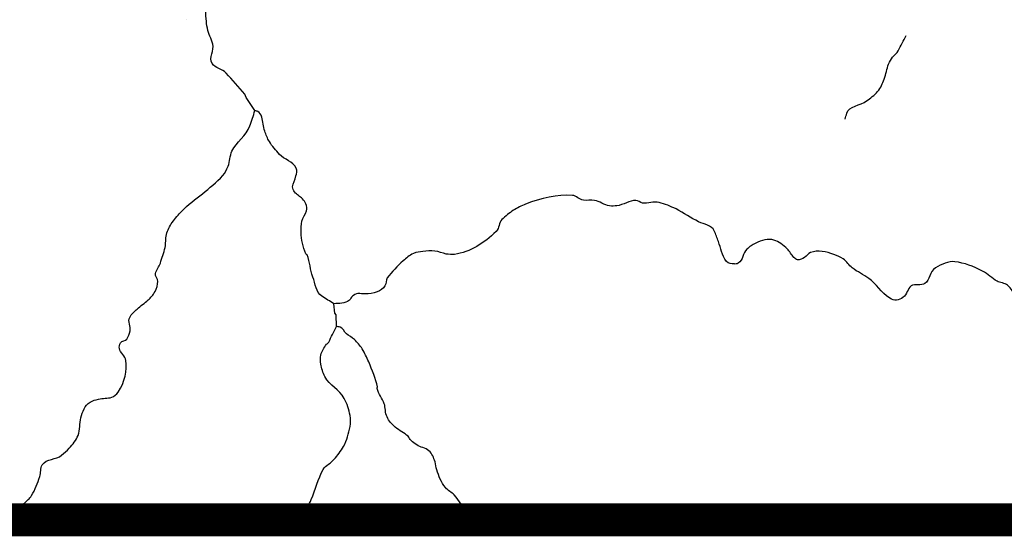
# Model space of a CAD drawing. Units: feet. Extents: x -6.02 to 0.02, y -6.52 to 0.02.
# Drawn here: x -4.1 to -3.1, y -5.74 to -5.22 of the extents above; entities that cross this region are included whole.
import ezdxf

# ---------------------------------------------------------------- set-up
doc = ezdxf.new("R2010")
doc.units = ezdxf.units.FT
doc.header["$LTSCALE"] = 50
doc.header["$MEASUREMENT"] = 0
for name, color, linetype in [('VICINITY', 7, 'Continuous'), ('VICINITY-Streets', 1, 'Continuous'), ('VICINITY-WATER', 251, 'Continuous')]:
    doc.layers.add(name, color=color, linetype=linetype)

msp = doc.modelspace()

# ---------------------------------------------------------------- linework, layer by layer
at = {"layer": 'VICINITY', "const_width": 0.03333}
msp.add_lwpolyline([(-6, -5.72412), (0, -5.72412)], dxfattribs=at)
at = {"layer": 'VICINITY-Streets'}
msp.add_open_spline([(-3.93046, -5.21679), (-3.93051, -5.21677), (-3.93055, -5.21676), (-3.93059, -5.21674), (-3.93064, -5.21673), (-3.93068, -5.21671), (-3.93072, -5.2167)], degree=3, knots=[0, 0, 0, 0, 0.503099, 0.503099, 0.503099, 1, 1, 1, 1], dxfattribs=at)
at = {"layer": 'VICINITY-WATER'}
for points in [[(-3.86118, -5.30888), (-3.87023, -5.29559), (-3.87136, -5.29221)], [(-3.77864, -5.52794), (-3.779, -5.51624), (-3.78018, -5.51452), (-3.78106, -5.50489)]]:
    msp.add_lwpolyline(points, dxfattribs=at)
for points, knots in [([(-3.87136, -5.29221), (-3.87771, -5.28509), (-3.88405, -5.27797), (-3.8904, -5.27085), (-3.89422, -5.26656), (-3.90136, -5.26626), (-3.9046, -5.2611), (-3.90829, -5.25524), (-3.90212, -5.24773), (-3.90382, -5.24153), (-3.9053, -5.23614), (-3.90838, -5.23104), (-3.90942, -5.22545), (-3.91002, -5.22225), (-3.91044, -5.21902), (-3.91069, -5.21579), (-3.91134, -5.20762), (-3.91, -5.19931), (-3.91054, -5.19118), (-3.91097, -5.18469), (-3.91685, -5.17898), (-3.91688, -5.17256), (-3.91691, -5.16694), (-3.91448, -5.16126), (-3.91411, -5.15557), (-3.91377, -5.15019), (-3.91297, -5.14461), (-3.91428, -5.13929), (-3.91583, -5.13302), (-3.91941, -5.12757), (-3.9215, -5.12149), (-3.92222, -5.1194), (-3.92289, -5.11728), (-3.92332, -5.11515), (-3.92393, -5.11218), (-3.92334, -5.10902), (-3.92254, -5.10601), (-3.92139, -5.10165), (-3.91938, -5.09777), (-3.91664, -5.09415), (-3.91418, -5.09088), (-3.90875, -5.09094), (-3.90678, -5.08745), (-3.8994, -5.07434), (-3.89391, -5.06064), (-3.88884, -5.04644), (-3.88791, -5.04384), (-3.88708, -5.04125), (-3.88644, -5.03861), (-3.88559, -5.03512), (-3.88559, -5.03126), (-3.88683, -5.02775), (-3.88835, -5.02349), (-3.89124, -5.02007), (-3.8939, -5.01662), (-3.89588, -5.01406), (-3.89956, -5.01259), (-3.90114, -5.01006), (-3.90156, -5.0094), (-3.9011, -5.00827), (-3.90062, -5.00758), (-3.89935, -5.00573), (-3.89639, -5.00533), (-3.89545, -5.0032), (-3.89211, -4.99557), (-3.8902, -4.9877), (-3.88948, -4.97965), (-3.88928, -4.9773), (-3.8892, -4.9749), (-3.88962, -4.97256), (-3.89017, -4.96954), (-3.89142, -4.96675), (-3.89303, -4.96408), (-3.89687, -4.95769), (-3.90597, -4.95535), (-3.90825, -4.94845), (-3.90863, -4.94732), (-3.909, -4.94619), (-3.90937, -4.94506)], [0, 0, 0, 0, 0.072963, 0.072963, 0.072963, 0.116902, 0.116902, 0.116902, 0.166863, 0.166863, 0.166863, 0.210278, 0.210278, 0.210278, 0.235138, 0.235138, 0.235138, 0.297888, 0.297888, 0.297888, 0.34805, 0.34805, 0.34805, 0.391962, 0.391962, 0.391962, 0.433469, 0.433469, 0.433469, 0.482467, 0.482467, 0.482467, 0.499292, 0.499292, 0.499292, 0.522687, 0.522687, 0.522687, 0.556469, 0.556469, 0.556469, 0.58687, 0.58687, 0.58687, 0.701012, 0.701012, 0.701012, 0.721898, 0.721898, 0.721898, 0.749612, 0.749612, 0.749612, 0.783249, 0.783249, 0.783249, 0.808156, 0.808156, 0.808156, 0.814631, 0.814631, 0.814631, 0.831903, 0.831903, 0.831903, 0.89386, 0.89386, 0.89386, 0.911958, 0.911958, 0.911958, 0.935262, 0.935262, 0.935262, 0.990907, 0.990907, 0.990907, 1, 1, 1, 1]), ([(-3.26264, -5.31746), (-3.26215, -5.31554), (-3.26165, -5.31361), (-3.26115, -5.31169), (-3.25918, -5.30404), (-3.24727, -5.30395), (-3.24103, -5.29915), (-3.23715, -5.29617), (-3.23311, -5.29346), (-3.22981, -5.28958), (-3.2266, -5.28581), (-3.22478, -5.28142), (-3.22304, -5.27693), (-3.22113, -5.27196), (-3.22078, -5.26654), (-3.21865, -5.26166), (-3.21758, -5.2592), (-3.21619, -5.25691), (-3.21462, -5.25473), (-3.21294, -5.25239), (-3.21027, -5.25082), (-3.20894, -5.24829), (-3.20623, -5.24311), (-3.20352, -5.23793), (-3.2008, -5.23275)], [0, 0, 0, 0, 0.054775, 0.054775, 0.054775, 0.272686, 0.272686, 0.272686, 0.408233, 0.408233, 0.408233, 0.540109, 0.540109, 0.540109, 0.686148, 0.686148, 0.686148, 0.759856, 0.759856, 0.759856, 0.838817, 0.838817, 0.838817, 1, 1, 1, 1]), ([(-4.10503, -5.72412), (-4.10265, -5.71817), (-4.09911, -5.71282), (-4.09505, -5.70752), (-4.09276, -5.70452), (-4.0896, -5.70262), (-4.08763, -5.69947), (-4.08387, -5.69344), (-4.08174, -5.68673), (-4.07935, -5.6802), (-4.07796, -5.67638), (-4.07915, -5.67176), (-4.07679, -5.6682), (-4.07259, -5.66187), (-4.06279, -5.66312), (-4.05721, -5.65856), (-4.0545, -5.65635), (-4.05184, -5.65408), (-4.04941, -5.65137), (-4.04581, -5.64736), (-4.04247, -5.64335), (-4.04054, -5.63838), (-4.03832, -5.63267), (-4.0393, -5.62635), (-4.03774, -5.62054), (-4.03691, -5.61744), (-4.03597, -5.61445), (-4.03445, -5.6115), (-4.033, -5.60868), (-4.0311, -5.60629), (-4.02832, -5.60465), (-4.0256, -5.60305), (-4.02276, -5.60239), (-4.01986, -5.60166), (-4.01548, -5.60054), (-4.01084, -5.60111), (-4.00643, -5.5997), (-4.00375, -5.59883), (-4.00178, -5.59706), (-3.99995, -5.59454), (-3.99264, -5.58443), (-3.99105, -5.57225), (-3.99199, -5.56231), (-3.99238, -5.55822), (-3.99796, -5.55442), (-3.99859, -5.55036), (-3.99887, -5.5486), (-3.99865, -5.5463), (-3.99753, -5.54456), (-3.99611, -5.54233), (-3.99248, -5.54285), (-3.99111, -5.54065), (-3.9895, -5.53807), (-3.98847, -5.5353), (-3.98786, -5.53243), (-3.98691, -5.52796), (-3.99046, -5.52282), (-3.98814, -5.51865), (-3.98625, -5.51524), (-3.98355, -5.51272), (-3.98071, -5.51019), (-3.97707, -5.50694), (-3.97307, -5.50436), (-3.96949, -5.50105), (-3.96676, -5.49853), (-3.96455, -5.49604), (-3.96247, -5.49256), (-3.96045, -5.48917), (-3.95984, -5.48566), (-3.95956, -5.48225), (-3.95934, -5.47957), (-3.96296, -5.47688), (-3.96214, -5.47423), (-3.96101, -5.47052), (-3.95838, -5.46723), (-3.95712, -5.46357), (-3.95537, -5.45847), (-3.95362, -5.4532), (-3.95232, -5.4479), (-3.95126, -5.44358), (-3.9521, -5.43895), (-3.95094, -5.43461), (-3.94977, -5.43019), (-3.94774, -5.42613), (-3.94503, -5.42234), (-3.94207, -5.41821), (-3.93884, -5.4146), (-3.93539, -5.41104), (-3.9226, -5.39781), (-3.90634, -5.38878), (-3.89389, -5.37475), (-3.89145, -5.372), (-3.88991, -5.36871), (-3.8885, -5.36538), (-3.88644, -5.3605), (-3.88669, -5.35484), (-3.88453, -5.35009), (-3.88025, -5.34066), (-3.86973, -5.33443), (-3.86641, -5.32453), (-3.86467, -5.31931), (-3.86292, -5.3141), (-3.86118, -5.30888)], [0.1491052, 0.1491052, 0.1491052, 0.1491052, 0.1808625, 0.1808625, 0.1808625, 0.1988558, 0.1988558, 0.1988558, 0.2333338, 0.2333338, 0.2333338, 0.2534935, 0.2534935, 0.2534935, 0.2893624, 0.2893624, 0.2893624, 0.3067974, 0.3067974, 0.3067974, 0.3326559, 0.3326559, 0.3326559, 0.3623258, 0.3623258, 0.3623258, 0.3781471, 0.3781471, 0.3781471, 0.3932488, 0.3932488, 0.3932488, 0.4079986, 0.4079986, 0.4079986, 0.4302967, 0.4302967, 0.4302967, 0.4439108, 0.4439108, 0.4439108, 0.498465, 0.498465, 0.498465, 0.5209087, 0.5209087, 0.5209087, 0.530599, 0.530599, 0.530599, 0.542956, 0.542956, 0.542956, 0.5574833, 0.5574833, 0.5574833, 0.5801358, 0.5801358, 0.5801358, 0.5986411, 0.5986411, 0.5986411, 0.6224318, 0.6224318, 0.6224318, 0.6405438, 0.6405438, 0.6405438, 0.6581426, 0.6581426, 0.6581426, 0.6719992, 0.6719992, 0.6719992, 0.6913571, 0.6913571, 0.6913571, 0.7182947, 0.7182947, 0.7182947, 0.7402536, 0.7402536, 0.7402536, 0.7626405, 0.7626405, 0.7626405, 0.7870468, 0.7870468, 0.7870468, 0.8776587, 0.8776587, 0.8776587, 0.8954317, 0.8954317, 0.8954317, 0.9213923, 0.9213923, 0.9213923, 0.9728859, 0.9728859, 0.9728859, 1, 1, 1, 1]), ([(-3.78106, -5.50489), (-3.78513, -5.50236), (-3.7892, -5.49983), (-3.79326, -5.4973), (-3.79938, -5.49349), (-3.80004, -5.48454), (-3.80249, -5.47774), (-3.8051, -5.47048), (-3.80541, -5.46245), (-3.80826, -5.45538), (-3.80848, -5.45484), (-3.80922, -5.45465), (-3.80946, -5.4541), (-3.8125, -5.44709), (-3.81405, -5.4399), (-3.81443, -5.43262), (-3.81463, -5.42876), (-3.81434, -5.42478), (-3.81355, -5.42097), (-3.81279, -5.4173), (-3.80975, -5.41423), (-3.80896, -5.41071), (-3.80846, -5.40848), (-3.80849, -5.40583), (-3.80951, -5.4036), (-3.81041, -5.40164), (-3.81166, -5.40003), (-3.81305, -5.39845), (-3.81544, -5.39574), (-3.81876, -5.39468), (-3.82112, -5.39144), (-3.82231, -5.3898), (-3.82309, -5.38809), (-3.823, -5.38637), (-3.82281, -5.38266), (-3.82033, -5.37895), (-3.81963, -5.37523), (-3.81915, -5.3727), (-3.81807, -5.36975), (-3.81931, -5.36733), (-3.82276, -5.36059), (-3.83146, -5.35874), (-3.83627, -5.35329), (-3.83989, -5.34919), (-3.84371, -5.34519), (-3.84659, -5.34035), (-3.8486, -5.33696), (-3.84992, -5.33337), (-3.85118, -5.32973), (-3.85279, -5.32512), (-3.85271, -5.3201), (-3.85434, -5.31542), (-3.85511, -5.31323), (-3.85614, -5.31056), (-3.8583, -5.30984), (-3.85926, -5.30952), (-3.86022, -5.3092), (-3.86118, -5.30888)], [0, 0, 0, 0, 0.062625, 0.062625, 0.062625, 0.156836, 0.156836, 0.156836, 0.257481, 0.257481, 0.257481, 0.265126, 0.265126, 0.265126, 0.361188, 0.361188, 0.361188, 0.412094, 0.412094, 0.412094, 0.461049, 0.461049, 0.461049, 0.492123, 0.492123, 0.492123, 0.519353, 0.519353, 0.519353, 0.565913, 0.565913, 0.565913, 0.589495, 0.589495, 0.589495, 0.640186, 0.640186, 0.640186, 0.674658, 0.674658, 0.674658, 0.770609, 0.770609, 0.770609, 0.842714, 0.842714, 0.842714, 0.893113, 0.893113, 0.893113, 0.956989, 0.956989, 0.956989, 0.986772, 0.986772, 0.986772, 1, 1, 1, 1]), ([(-3.00004, -5.53765), (-3.00042, -5.5368), (-3.0008, -5.53595), (-3.00118, -5.5351), (-3.00303, -5.53096), (-3.01089, -5.53477), (-3.01462, -5.53706), (-3.01632, -5.5381), (-3.01741, -5.54026), (-3.01937, -5.54104), (-3.02266, -5.54234), (-3.02602, -5.54333), (-3.02948, -5.54356), (-3.03393, -5.54384), (-3.0384, -5.54325), (-3.04283, -5.54343), (-3.04636, -5.54357), (-3.04986, -5.54561), (-3.05332, -5.54509), (-3.05716, -5.54452), (-3.06048, -5.54213), (-3.06397, -5.54007), (-3.06736, -5.53807), (-3.07073, -5.53642), (-3.07329, -5.53344), (-3.08212, -5.52316), (-3.08319, -5.50911), (-3.08981, -5.49773), (-3.09221, -5.4936), (-3.09434, -5.48932), (-3.09809, -5.48612), (-3.1011, -5.48354), (-3.10552, -5.48384), (-3.10877, -5.48194), (-3.11382, -5.47898), (-3.1178, -5.47478), (-3.12338, -5.47176), (-3.13265, -5.46674), (-3.14203, -5.46346), (-3.15137, -5.46228), (-3.15797, -5.46144), (-3.16466, -5.4647), (-3.17124, -5.46857), (-3.17727, -5.47212), (-3.177, -5.48103), (-3.18189, -5.48441), (-3.1855, -5.48691), (-3.19219, -5.48414), (-3.19576, -5.48677), (-3.19942, -5.48947), (-3.19986, -5.49564), (-3.20415, -5.49853), (-3.20621, -5.49991), (-3.20835, -5.50107), (-3.21052, -5.5012), (-3.21282, -5.50133), (-3.21535, -5.50073), (-3.21754, -5.49925), (-3.22633, -5.49331), (-3.23103, -5.48486), (-3.23884, -5.4792), (-3.24413, -5.47536), (-3.25029, -5.47245), (-3.25552, -5.46851), (-3.25895, -5.46592), (-3.26113, -5.46188), (-3.26474, -5.45937), (-3.26765, -5.45734), (-3.2708, -5.45604), (-3.27415, -5.45482), (-3.27811, -5.45337), (-3.28211, -5.45243), (-3.28613, -5.45182), (-3.28998, -5.45124), (-3.29408, -5.4515), (-3.29788, -5.45303), (-3.30035, -5.45403), (-3.30165, -5.45646), (-3.3039, -5.45779), (-3.30615, -5.45912), (-3.30885, -5.46092), (-3.3111, -5.46042), (-3.31243, -5.46012), (-3.31365, -5.4589), (-3.31475, -5.45778), (-3.31745, -5.45505), (-3.31882, -5.45184), (-3.32151, -5.44915), (-3.32546, -5.44521), (-3.32998, -5.44184), (-3.33491, -5.44027), (-3.34065, -5.43844), (-3.34759, -5.44042), (-3.35338, -5.44328), (-3.35679, -5.44497), (-3.35969, -5.44711), (-3.36241, -5.4496), (-3.36656, -5.45339), (-3.36604, -5.46048), (-3.37132, -5.46384), (-3.37254, -5.46461), (-3.37387, -5.4646), (-3.37511, -5.46451), (-3.37776, -5.46433), (-3.38111, -5.46459), (-3.38293, -5.46211), (-3.38783, -5.45543), (-3.38864, -5.44859), (-3.3913, -5.44174), (-3.39273, -5.43809), (-3.39383, -5.43436), (-3.39544, -5.43073), (-3.39666, -5.42798), (-3.39959, -5.42635), (-3.40231, -5.42504), (-3.40525, -5.42362), (-3.4085, -5.42318), (-3.41135, -5.42175), (-3.41915, -5.41784), (-3.42628, -5.41271), (-3.4342, -5.40872), (-3.43976, -5.40592), (-3.44552, -5.40374), (-3.45146, -5.40219), (-3.45684, -5.40077), (-3.46286, -5.40342), (-3.46816, -5.40277), (-3.47055, -5.40248), (-3.47277, -5.39992), (-3.47515, -5.39998), (-3.48141, -5.40014), (-3.48773, -5.40475), (-3.49415, -5.40547), (-3.49659, -5.40575), (-3.49922, -5.40594), (-3.50166, -5.40559), (-3.50694, -5.40483), (-3.51167, -5.40096), (-3.51688, -5.39996), (-3.5205, -5.39926), (-3.52455, -5.4005), (-3.52814, -5.39993), (-3.53203, -5.39931), (-3.53537, -5.39509), (-3.53921, -5.3949), (-3.55446, -5.39412), (-3.57141, -5.39763), (-3.5867, -5.40383), (-3.59108, -5.4056), (-3.59506, -5.40752), (-3.59906, -5.41001), (-3.60342, -5.41272), (-3.60719, -5.41596), (-3.61071, -5.41954), (-3.61381, -5.4227), (-3.61327, -5.42806), (-3.61661, -5.43141), (-3.62881, -5.4436), (-3.64292, -5.45255), (-3.65887, -5.45475), (-3.66162, -5.45512), (-3.66449, -5.4549), (-3.6672, -5.45441), (-3.67107, -5.45371), (-3.67483, -5.45184), (-3.67875, -5.45144), (-3.68273, -5.45102), (-3.68684, -5.45134), (-3.69086, -5.45178), (-3.69416, -5.45213), (-3.69741, -5.4525), (-3.70055, -5.4539), (-3.7046, -5.45571), (-3.7076, -5.45852), (-3.71087, -5.4614), (-3.71695, -5.46674), (-3.72227, -5.47239), (-3.727, -5.4787), (-3.72864, -5.48089), (-3.72776, -5.4842), (-3.7294, -5.48653), (-3.73143, -5.48938), (-3.73389, -5.49175), (-3.73718, -5.4929), (-3.74122, -5.49431), (-3.74526, -5.49464), (-3.74936, -5.49489), (-3.75185, -5.49505), (-3.75437, -5.49427), (-3.75685, -5.4946), (-3.7589, -5.49487), (-3.76069, -5.496), (-3.76239, -5.49729), (-3.7638, -5.49835), (-3.764, -5.50038), (-3.76547, -5.50134), (-3.76785, -5.50289), (-3.77038, -5.50419), (-3.77311, -5.50437), (-3.77576, -5.50454), (-3.77841, -5.50471), (-3.78106, -5.50489)], [0, 0, 0, 0, 0.002945, 0.002945, 0.002945, 0.017264, 0.017264, 0.017264, 0.023797, 0.023797, 0.023797, 0.034786, 0.034786, 0.034786, 0.048856, 0.048856, 0.048856, 0.060052, 0.060052, 0.060052, 0.072469, 0.072469, 0.072469, 0.08453, 0.08453, 0.08453, 0.126008, 0.126008, 0.126008, 0.141042, 0.141042, 0.141042, 0.153137, 0.153137, 0.153137, 0.171906, 0.171906, 0.171906, 0.203065, 0.203065, 0.203065, 0.225039, 0.225039, 0.225039, 0.245159, 0.245159, 0.245159, 0.25999, 0.25999, 0.25999, 0.275227, 0.275227, 0.275227, 0.282507, 0.282507, 0.282507, 0.290181, 0.290181, 0.290181, 0.321027, 0.321027, 0.321027, 0.341906, 0.341906, 0.341906, 0.3556, 0.3556, 0.3556, 0.366615, 0.366615, 0.366615, 0.379638, 0.379638, 0.379638, 0.392086, 0.392086, 0.392086, 0.400177, 0.400177, 0.400177, 0.408261, 0.408261, 0.408261, 0.41301, 0.41301, 0.41301, 0.424559, 0.424559, 0.424559, 0.441511, 0.441511, 0.441511, 0.461239, 0.461239, 0.461239, 0.472852, 0.472852, 0.472852, 0.490563, 0.490563, 0.490563, 0.494622, 0.494622, 0.494622, 0.503247, 0.503247, 0.503247, 0.526459, 0.526459, 0.526459, 0.538858, 0.538858, 0.538858, 0.548265, 0.548265, 0.548265, 0.558412, 0.558412, 0.558412, 0.586143, 0.586143, 0.586143, 0.605593, 0.605593, 0.605593, 0.623215, 0.623215, 0.623215, 0.631149, 0.631149, 0.631149, 0.651999, 0.651999, 0.651999, 0.659917, 0.659917, 0.659917, 0.677022, 0.677022, 0.677022, 0.688898, 0.688898, 0.688898, 0.701714, 0.701714, 0.701714, 0.752663, 0.752663, 0.752663, 0.767227, 0.767227, 0.767227, 0.783095, 0.783095, 0.783095, 0.797067, 0.797067, 0.797067, 0.847957, 0.847957, 0.847957, 0.856746, 0.856746, 0.856746, 0.86932, 0.86932, 0.86932, 0.882097, 0.882097, 0.882097, 0.892555, 0.892555, 0.892555, 0.906005, 0.906005, 0.906005, 0.930937, 0.930937, 0.930937, 0.939567, 0.939567, 0.939567, 0.950164, 0.950164, 0.950164, 0.963175, 0.963175, 0.963175, 0.971083, 0.971083, 0.971083, 0.977568, 0.977568, 0.977568, 0.982937, 0.982937, 0.982937, 0.991601, 0.991601, 0.991601, 1, 1, 1, 1]), ([(-3.81917, -5.72412), (-3.81914, -5.72411), (-3.81912, -5.72409), (-3.81909, -5.72408), (-3.81625, -5.72281), (-3.81354, -5.72115), (-3.81178, -5.71852), (-3.80854, -5.71366), (-3.80642, -5.70856), (-3.80408, -5.7034), (-3.79958, -5.69346), (-3.79745, -5.68253), (-3.792, -5.67301), (-3.78946, -5.66854), (-3.78404, -5.66654), (-3.78074, -5.66263), (-3.7773, -5.65855), (-3.77407, -5.6545), (-3.77144, -5.64964), (-3.76795, -5.64317), (-3.76602, -5.63644), (-3.76479, -5.62946), (-3.76414, -5.62575), (-3.76418, -5.6219), (-3.76476, -5.61819), (-3.76571, -5.61215), (-3.76775, -5.60638), (-3.77073, -5.60086), (-3.77552, -5.59197), (-3.78563, -5.58775), (-3.79029, -5.57879), (-3.7924, -5.57474), (-3.79359, -5.57047), (-3.79437, -5.56611), (-3.79491, -5.5631), (-3.79517, -5.55991), (-3.79441, -5.55692), (-3.79338, -5.55285), (-3.79118, -5.54928), (-3.78855, -5.5459), (-3.78793, -5.5451), (-3.78682, -5.54477), (-3.78639, -5.54389), (-3.78381, -5.53857), (-3.78123, -5.53326), (-3.77864, -5.52794)], [0.5596185, 0.5596185, 0.5596185, 0.5596185, 0.5597906, 0.5597906, 0.5597906, 0.5776597, 0.5776597, 0.5776597, 0.6106871, 0.6106871, 0.6106871, 0.6743516, 0.6743516, 0.6743516, 0.704168, 0.704168, 0.704168, 0.7352591, 0.7352591, 0.7352591, 0.7766199, 0.7766199, 0.7766199, 0.798547, 0.798547, 0.798547, 0.834231, 0.834231, 0.834231, 0.8916397, 0.8916397, 0.8916397, 0.9175643, 0.9175643, 0.9175643, 0.935443, 0.935443, 0.935443, 0.9597505, 0.9597505, 0.9597505, 0.965487, 0.965487, 0.965487, 1, 1, 1, 1]), ([(-3.61715, -5.72412), (-3.62305, -5.72134), (-3.63023, -5.72402), (-3.63626, -5.72186), (-3.63931, -5.72077), (-3.64235, -5.71957), (-3.64484, -5.71733), (-3.65086, -5.71192), (-3.6538, -5.70434), (-3.65911, -5.69882), (-3.66175, -5.69608), (-3.66552, -5.69447), (-3.66799, -5.69136), (-3.67225, -5.68601), (-3.67475, -5.67984), (-3.67686, -5.67349), (-3.67777, -5.67075), (-3.67772, -5.66782), (-3.67861, -5.66506), (-3.67992, -5.66098), (-3.68151, -5.65697), (-3.68484, -5.65397), (-3.68841, -5.65075), (-3.69337, -5.65059), (-3.69712, -5.64805), (-3.6991, -5.64671), (-3.70106, -5.64532), (-3.70278, -5.64365), (-3.70407, -5.6424), (-3.70469, -5.64058), (-3.70594, -5.63935), (-3.7097, -5.63565), (-3.71493, -5.63371), (-3.71891, -5.63007), (-3.72224, -5.62703), (-3.72533, -5.62381), (-3.72727, -5.61972), (-3.72928, -5.61549), (-3.72875, -5.61046), (-3.73007, -5.60625), (-3.7317, -5.60105), (-3.73603, -5.59631), (-3.73738, -5.59094), (-3.73752, -5.59039), (-3.73673, -5.58983), (-3.73688, -5.58928), (-3.73913, -5.58075), (-3.74211, -5.57231), (-3.74587, -5.56389), (-3.74793, -5.55928), (-3.74987, -5.55496), (-3.75243, -5.55068), (-3.75459, -5.54709), (-3.75732, -5.54399), (-3.76039, -5.54118), (-3.76286, -5.53892), (-3.76597, -5.53747), (-3.76851, -5.53543), (-3.77092, -5.5335), (-3.7718, -5.52898), (-3.7749, -5.52851), (-3.77615, -5.52832), (-3.7774, -5.52813), (-3.77864, -5.52794)], [0.6653612, 0.6653612, 0.6653612, 0.6653612, 0.689173, 0.689173, 0.689173, 0.7011867, 0.7011867, 0.7011867, 0.7301213, 0.7301213, 0.7301213, 0.7444769, 0.7444769, 0.7444769, 0.7691795, 0.7691795, 0.7691795, 0.7798402, 0.7798402, 0.7798402, 0.7955988, 0.7955988, 0.7955988, 0.812476, 0.812476, 0.812476, 0.8213566, 0.8213566, 0.8213566, 0.827964, 0.827964, 0.827964, 0.847711, 0.847711, 0.847711, 0.8641849, 0.8641849, 0.8641849, 0.8812128, 0.8812128, 0.8812128, 0.9022198, 0.9022198, 0.9022198, 0.9043664, 0.9043664, 0.9043664, 0.9377229, 0.9377229, 0.9377229, 0.9559827, 0.9559827, 0.9559827, 0.9713338, 0.9713338, 0.9713338, 0.983645, 0.983645, 0.983645, 0.9953165, 0.9953165, 0.9953165, 1, 1, 1, 1])]:
    msp.add_open_spline(points, degree=3, knots=knots, dxfattribs=at)

doc.saveas('drawing.dxf')
